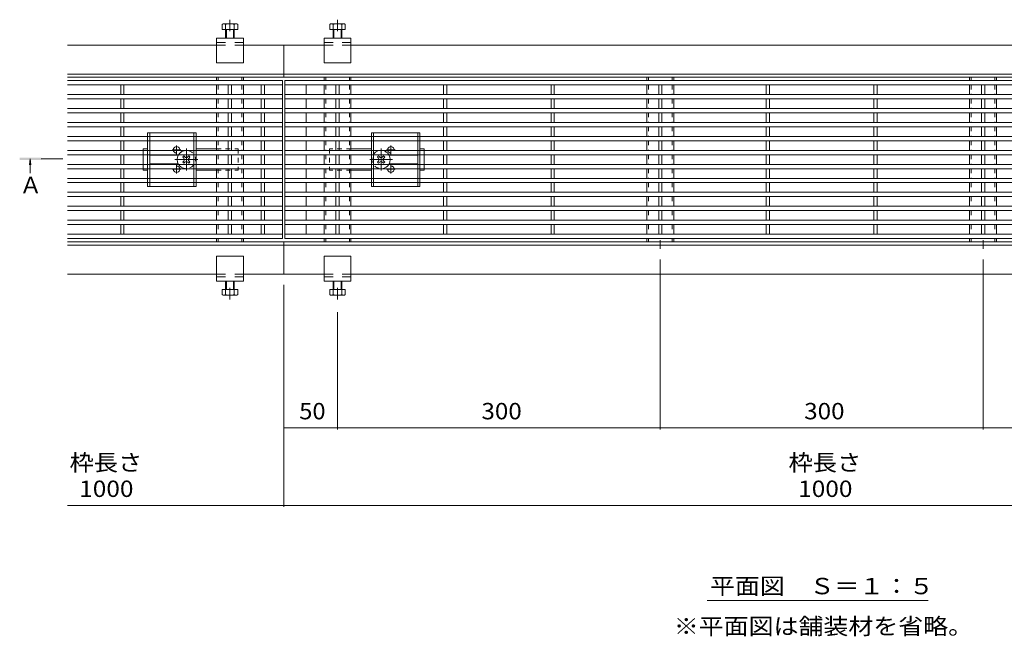
# Model space of a CAD drawing. Units: millimetres. Extents: x -1705 to 1889, y -1375 to 1319.
# Drawn here: x -1693 to -778, y -101 to 473 of the extents above; entities that cross this region are included whole.
import ezdxf

# ---------------------------------------------------------------- set-up
doc = ezdxf.new("R2010")
doc.units = ezdxf.units.MM
doc.header["$LTSCALE"] = 5
for name, pattern in [('JWW_CENTER1', [6.773333, 4.233333, -0.846667, 0.846667, -0.846667]), ('JWW_CENTER2', [13.546667, 11.006667, -0.846667, 0.846667, -0.846667]), ('JWW_DASHED1', [1.693333, 0.846667, -0.846667]), ('JWW_DASHED2', [3.386667, 1.693333, -1.693333])]:
    doc.linetypes.add(name, pattern=pattern)
for name, color, linetype in [('0055_アルミ建具_', 7, 'Continuous'), ('0108_天井情報・', 7, 'Continuous'), ('A_避難通路', 7, 'Continuous'), ('OUTLINE-0', 7, 'Continuous')]:
    doc.layers.add(name, color=color, linetype=linetype)
doc.styles.add('ＭＳ ゴシック', font='txt', dxfattribs={"height": 1})

msp = doc.modelspace()

# ---------------------------------------------------------------- linework, layer by layer
at = {"layer": '0055_アルミ建具_', "color": 4, "linetype": 'Continuous', "lineweight": 5}
for q in [(-1683.81, 337.59), (-1683.07, 329.75), (-1682.34, 337.59)]:
    msp.add_line((-1683.07, 343.18), q, dxfattribs=at)
at = {"layer": '0055_アルミ建具_', "color": 4, "linetype": 'JWW_CENTER1', "lineweight": 5}
msp.add_line((-1652.61, 343.18), (-1672.84, 343.18), dxfattribs=at)
at = {"layer": '0055_アルミ建具_', "color": 7, "linetype": 'Continuous', "lineweight": 5}
msp.add_line((-1053.78, -67.73), (-848.41, -67.73), dxfattribs=at)
at = {"layer": '0055_アルミ建具_', "color": 4, "linetype": 'Continuous', "lineweight": 5}
msp.add_solid([(-1672.84, 344.18), (-1692.84, 344.18), (-1672.84, 342.18), (-1692.84, 342.18)], dxfattribs=at)
at = {"layer": '0108_天井情報・', "color": 7, "linetype": 'Continuous', "lineweight": 5}
for p, q in [((-1097.42, 91.58), (-1097.42, 249.43)), ((-797.42, 91.58), (-797.42, 249.43)), ((-1447.42, 19.36), (-1447.42, 226.07)), ((-1397.42, 91.58), (-1397.42, 200.46)), ((-1447.42, 93.08), (-1397.42, 93.08)), ((-1397.42, 93.08), (-1097.42, 93.08)), ((-1097.42, 93.08), (-797.42, 93.08)), ((-797.42, 93.08), (-497.42, 93.08)), ((-246.42, 20.86), (-1648.42, 20.86))]:
    msp.add_line(p, q, dxfattribs=at)
at = {"layer": '0108_天井情報・', "color": 7, "linetype": 'Continuous', "lineweight": 5, "const_width": 0.5}
for points in [[(-1447.17, 93.08, 0.414214), (-1447.42, 93.33, 0.414214), (-1447.67, 93.08, 0.414214), (-1447.42, 92.83, 0.414214)], [(-1397.17, 93.08, 0.414214), (-1397.42, 93.33, 0.414214), (-1397.67, 93.08, 0.414214), (-1397.42, 92.83, 0.414214)], [(-1097.17, 93.08, 0.414214), (-1097.42, 93.33, 0.414214), (-1097.67, 93.08, 0.414214), (-1097.42, 92.83, 0.414214)], [(-797.17, 93.08, 0.414214), (-797.42, 93.33, 0.414214), (-797.67, 93.08, 0.414214), (-797.42, 92.83, 0.414214)], [(-1447.17, 20.86, 0.414214), (-1447.42, 21.11, 0.414214), (-1447.67, 20.86, 0.414214), (-1447.42, 20.61, 0.414214)]]:
    msp.add_lwpolyline(points, format="xyb", close=True, dxfattribs=at)
at = {"layer": 'A_避難通路', "color": 3, "linetype": 'Continuous', "lineweight": 5}
for p, q in [((-1648.42, 416.07), (-1448.42, 416.07)), ((-1648.42, 412.07), (-1448.42, 412.07)), ((-1598.92, 412.07), (-1598.92, 403.07)), ((-1595.92, 412.07), (-1595.92, 403.07)), ((-1498.92, 412.07), (-1498.92, 403.07)), ((-1495.92, 412.07), (-1495.92, 403.07)), ((-1468.42, 412.07), (-1468.42, 403.07)), ((-1465.42, 412.07), (-1465.42, 403.07)), ((-1448.42, 416.07), (-1448.42, 269.07)), ((-448.42, 416.07), (-1446.42, 416.07)), ((-1446.42, 416.07), (-1446.42, 269.07)), ((-448.42, 412.07), (-1446.42, 412.07)), ((-1426.42, 412.07), (-1426.42, 403.07)), ((-1398.92, 412.07), (-1398.92, 403.07)), ((-1395.92, 412.07), (-1395.92, 403.07)), ((-1298.92, 412.07), (-1298.92, 403.07)), ((-1295.92, 412.07), (-1295.92, 403.07)), ((-1198.92, 412.07), (-1198.92, 403.07)), ((-1195.92, 412.07), (-1195.92, 403.07)), ((-1098.92, 412.07), (-1098.92, 403.07)), ((-1095.92, 412.07), (-1095.92, 403.07)), ((-998.92, 412.07), (-998.92, 403.07)), ((-995.92, 412.07), (-995.92, 403.07)), ((-898.92, 412.07), (-898.92, 403.07)), ((-895.92, 412.07), (-895.92, 403.07)), ((-798.92, 412.07), (-798.92, 403.07)), ((-795.92, 412.07), (-795.92, 403.07)), ((-1648.42, 403.07), (-1448.42, 403.07)), ((-448.42, 403.07), (-1446.42, 403.07)), ((-1648.42, 399.07), (-1448.42, 399.07)), ((-1598.92, 399.07), (-1598.92, 390.07)), ((-1595.92, 399.07), (-1595.92, 390.07)), ((-1498.92, 399.07), (-1498.92, 390.07)), ((-1495.92, 399.07), (-1495.92, 390.07)), ((-1468.42, 399.07), (-1468.42, 390.07)), ((-1465.42, 399.07), (-1465.42, 390.07)), ((-448.42, 399.07), (-1446.42, 399.07)), ((-1426.42, 399.07), (-1426.42, 390.07)), ((-1398.92, 399.07), (-1398.92, 390.07)), ((-1395.92, 399.07), (-1395.92, 390.07)), ((-1298.92, 399.07), (-1298.92, 390.07)), ((-1295.92, 399.07), (-1295.92, 390.07)), ((-1198.92, 399.07), (-1198.92, 390.07)), ((-1195.92, 399.07), (-1195.92, 390.07)), ((-1098.92, 399.07), (-1098.92, 390.07)), ((-1095.92, 399.07), (-1095.92, 390.07)), ((-998.92, 399.07), (-998.92, 390.07)), ((-995.92, 399.07), (-995.92, 390.07)), ((-898.92, 399.07), (-898.92, 390.07)), ((-895.92, 399.07), (-895.92, 390.07)), ((-798.92, 399.07), (-798.92, 390.07)), ((-795.92, 399.07), (-795.92, 390.07)), ((-1648.42, 390.07), (-1448.42, 390.07)), ((-1648.42, 386.07), (-1448.42, 386.07)), ((-1598.92, 386.07), (-1598.92, 377.07)), ((-1595.92, 386.07), (-1595.92, 377.07)), ((-1498.92, 386.07), (-1498.92, 377.07)), ((-1495.92, 386.07), (-1495.92, 377.07)), ((-1468.42, 386.07), (-1468.42, 377.07)), ((-1465.42, 386.07), (-1465.42, 377.07)), ((-448.42, 390.07), (-1446.42, 390.07)), ((-448.42, 386.07), (-1446.42, 386.07)), ((-1426.42, 386.07), (-1426.42, 377.07)), ((-1398.92, 386.07), (-1398.92, 377.07)), ((-1395.92, 386.07), (-1395.92, 377.07)), ((-1298.92, 386.07), (-1298.92, 377.07)), ((-1295.92, 386.07), (-1295.92, 377.07)), ((-1198.92, 386.07), (-1198.92, 377.07)), ((-1195.92, 386.07), (-1195.92, 377.07)), ((-1098.92, 386.07), (-1098.92, 377.07)), ((-1095.92, 386.07), (-1095.92, 377.07)), ((-998.92, 386.07), (-998.92, 377.07)), ((-995.92, 386.07), (-995.92, 377.07)), ((-898.92, 386.07), (-898.92, 377.07)), ((-895.92, 386.07), (-895.92, 377.07)), ((-798.92, 386.07), (-798.92, 377.07)), ((-795.92, 386.07), (-795.92, 377.07)), ((-1648.42, 377.07), (-1448.42, 377.07)), ((-1446.42, 377.07), (-448.42, 377.07)), ((-1648.42, 373.07), (-1448.42, 373.07)), ((-1598.92, 373.07), (-1598.92, 364.07)), ((-1595.92, 373.07), (-1595.92, 364.07)), ((-1498.92, 373.07), (-1498.92, 364.07)), ((-1495.92, 373.07), (-1495.92, 364.07)), ((-1468.42, 373.07), (-1468.42, 364.07)), ((-1465.42, 373.07), (-1465.42, 364.07)), ((-1446.42, 373.07), (-448.42, 373.07)), ((-1426.42, 373.07), (-1426.42, 364.07)), ((-1398.92, 373.07), (-1398.92, 364.07)), ((-1395.92, 373.07), (-1395.92, 364.07)), ((-1298.92, 373.07), (-1298.92, 364.07)), ((-1295.92, 373.07), (-1295.92, 364.07)), ((-1198.92, 373.07), (-1198.92, 364.07)), ((-1195.92, 373.07), (-1195.92, 364.07)), ((-1098.92, 373.07), (-1098.92, 364.07)), ((-1095.92, 373.07), (-1095.92, 364.07)), ((-998.92, 373.07), (-998.92, 364.07)), ((-995.92, 373.07), (-995.92, 364.07)), ((-898.92, 373.07), (-898.92, 364.07)), ((-895.92, 373.07), (-895.92, 364.07)), ((-798.92, 373.07), (-798.92, 364.07)), ((-795.92, 373.07), (-795.92, 364.07)), ((-1648.42, 364.07), (-1448.42, 364.07)), ((-1648.42, 360.07), (-1448.42, 360.07)), ((-1598.92, 360.07), (-1598.92, 351.07)), ((-1595.92, 360.07), (-1595.92, 351.07)), ((-1498.92, 360.07), (-1498.92, 351.07)), ((-1495.92, 360.07), (-1495.92, 351.07)), ((-1468.42, 360.07), (-1468.42, 351.07)), ((-1465.42, 360.07), (-1465.42, 351.07)), ((-1446.42, 364.07), (-448.42, 364.07)), ((-1446.42, 360.07), (-448.42, 360.07)), ((-1426.42, 360.07), (-1426.42, 351.07)), ((-1398.92, 360.07), (-1398.92, 351.07)), ((-1395.92, 360.07), (-1395.92, 351.07)), ((-1298.92, 360.07), (-1298.92, 351.07)), ((-1295.92, 360.07), (-1295.92, 351.07)), ((-1198.92, 360.07), (-1198.92, 351.07)), ((-1195.92, 360.07), (-1195.92, 351.07)), ((-1098.92, 360.07), (-1098.92, 351.07)), ((-1095.92, 360.07), (-1095.92, 351.07)), ((-998.92, 360.07), (-998.92, 351.07)), ((-995.92, 360.07), (-995.92, 351.07)), ((-898.92, 360.07), (-898.92, 351.07)), ((-895.92, 360.07), (-895.92, 351.07)), ((-798.92, 360.07), (-798.92, 351.07)), ((-795.92, 360.07), (-795.92, 351.07)), ((-1648.42, 351.07), (-1448.42, 351.07)), ((-1446.42, 351.07), (-448.42, 351.07)), ((-1648.42, 347.07), (-1448.42, 347.07)), ((-1598.92, 347.07), (-1598.92, 338.07)), ((-1595.92, 347.07), (-1595.92, 338.07)), ((-1498.92, 347.07), (-1498.92, 338.07)), ((-1495.92, 347.07), (-1495.92, 338.07)), ((-1468.42, 347.07), (-1468.42, 338.07)), ((-1465.42, 347.07), (-1465.42, 338.07)), ((-1446.42, 347.07), (-448.42, 347.07)), ((-1426.42, 347.07), (-1426.42, 338.07)), ((-1398.92, 347.07), (-1398.92, 338.07)), ((-1395.92, 347.07), (-1395.92, 338.07)), ((-1298.92, 347.07), (-1298.92, 338.07)), ((-1295.92, 347.07), (-1295.92, 338.07)), ((-1198.92, 347.07), (-1198.92, 338.07)), ((-1195.92, 347.07), (-1195.92, 338.07)), ((-1098.92, 347.07), (-1098.92, 338.07)), ((-1095.92, 347.07), (-1095.92, 338.07)), ((-998.92, 347.07), (-998.92, 338.07)), ((-995.92, 347.07), (-995.92, 338.07)), ((-898.92, 347.07), (-898.92, 338.07)), ((-895.92, 347.07), (-895.92, 338.07)), ((-798.92, 347.07), (-798.92, 338.07)), ((-795.92, 347.07), (-795.92, 338.07)), ((-1648.42, 338.07), (-1448.42, 338.07)), ((-1648.42, 334.07), (-1448.42, 334.07)), ((-1598.92, 334.07), (-1598.92, 325.07)), ((-1595.92, 334.07), (-1595.92, 325.07)), ((-1498.92, 334.07), (-1498.92, 325.07)), ((-1495.92, 334.07), (-1495.92, 325.07)), ((-1468.42, 334.07), (-1468.42, 325.07)), ((-1465.42, 334.07), (-1465.42, 325.07)), ((-1446.42, 338.07), (-448.42, 338.07)), ((-1446.42, 334.07), (-448.42, 334.07)), ((-1426.42, 334.07), (-1426.42, 325.07)), ((-1398.92, 334.07), (-1398.92, 325.07)), ((-1395.92, 334.07), (-1395.92, 325.07)), ((-1298.92, 334.07), (-1298.92, 325.07)), ((-1295.92, 334.07), (-1295.92, 325.07)), ((-1198.92, 334.07), (-1198.92, 325.07)), ((-1195.92, 334.07), (-1195.92, 325.07)), ((-1098.92, 334.07), (-1098.92, 325.07)), ((-1095.92, 334.07), (-1095.92, 325.07)), ((-998.92, 334.07), (-998.92, 325.07)), ((-995.92, 334.07), (-995.92, 325.07)), ((-898.92, 334.07), (-898.92, 325.07)), ((-895.92, 334.07), (-895.92, 325.07)), ((-798.92, 334.07), (-798.92, 325.07)), ((-795.92, 334.07), (-795.92, 325.07)), ((-1648.42, 325.07), (-1448.42, 325.07)), ((-1648.42, 321.07), (-1448.42, 321.07)), ((-1598.92, 321.07), (-1598.92, 312.07)), ((-1595.92, 321.07), (-1595.92, 312.07)), ((-1498.92, 321.07), (-1498.92, 312.07)), ((-1495.92, 321.07), (-1495.92, 312.07)), ((-1468.42, 321.07), (-1468.42, 312.07)), ((-1465.42, 321.07), (-1465.42, 312.07)), ((-1446.42, 325.07), (-448.42, 325.07)), ((-1446.42, 321.07), (-448.42, 321.07)), ((-1426.42, 321.07), (-1426.42, 312.07)), ((-1398.92, 321.07), (-1398.92, 312.07)), ((-1395.92, 321.07), (-1395.92, 312.07)), ((-1298.92, 321.07), (-1298.92, 312.07)), ((-1295.92, 321.07), (-1295.92, 312.07)), ((-1198.92, 321.07), (-1198.92, 312.07)), ((-1195.92, 321.07), (-1195.92, 312.07)), ((-1098.92, 321.07), (-1098.92, 312.07)), ((-1095.92, 321.07), (-1095.92, 312.07)), ((-998.92, 321.07), (-998.92, 312.07)), ((-995.92, 321.07), (-995.92, 312.07)), ((-898.92, 321.07), (-898.92, 312.07)), ((-895.92, 321.07), (-895.92, 312.07)), ((-798.92, 321.07), (-798.92, 312.07)), ((-795.92, 321.07), (-795.92, 312.07)), ((-1648.42, 312.07), (-1448.42, 312.07)), ((-1446.42, 312.07), (-448.42, 312.07)), ((-1648.42, 308.07), (-1448.42, 308.07)), ((-1598.92, 308.07), (-1598.92, 299.07)), ((-1595.92, 308.07), (-1595.92, 299.07)), ((-1498.92, 308.07), (-1498.92, 299.07)), ((-1495.92, 308.07), (-1495.92, 299.07)), ((-1468.42, 308.07), (-1468.42, 299.07)), ((-1465.42, 308.07), (-1465.42, 299.07)), ((-1446.42, 308.07), (-448.42, 308.07)), ((-1426.42, 308.07), (-1426.42, 299.07)), ((-1398.92, 308.07), (-1398.92, 299.07)), ((-1395.92, 308.07), (-1395.92, 299.07)), ((-1298.92, 308.07), (-1298.92, 299.07)), ((-1295.92, 308.07), (-1295.92, 299.07)), ((-1198.92, 308.07), (-1198.92, 299.07)), ((-1195.92, 308.07), (-1195.92, 299.07)), ((-1098.92, 308.07), (-1098.92, 299.07)), ((-1095.92, 308.07), (-1095.92, 299.07)), ((-998.92, 308.07), (-998.92, 299.07)), ((-995.92, 308.07), (-995.92, 299.07)), ((-898.92, 308.07), (-898.92, 299.07)), ((-895.92, 308.07), (-895.92, 299.07)), ((-798.92, 308.07), (-798.92, 299.07)), ((-795.92, 308.07), (-795.92, 299.07)), ((-1448.42, 299.07), (-1648.42, 299.07)), ((-1448.42, 295.07), (-1648.42, 295.07)), ((-1598.92, 295.07), (-1598.92, 286.07)), ((-1595.92, 295.07), (-1595.92, 286.07)), ((-1498.92, 295.07), (-1498.92, 286.07)), ((-1495.92, 295.07), (-1495.92, 286.07)), ((-1468.42, 295.07), (-1468.42, 286.07)), ((-1465.42, 295.07), (-1465.42, 286.07)), ((-1446.42, 299.07), (-448.42, 299.07)), ((-1446.42, 295.07), (-448.42, 295.07)), ((-1446.42, 295.07), (-448.42, 295.07)), ((-1426.42, 295.07), (-1426.42, 286.07)), ((-1398.92, 295.07), (-1398.92, 286.07)), ((-1395.92, 295.07), (-1395.92, 286.07)), ((-1298.92, 295.07), (-1298.92, 286.07)), ((-1295.92, 295.07), (-1295.92, 286.07)), ((-1198.92, 295.07), (-1198.92, 286.07)), ((-1195.92, 295.07), (-1195.92, 286.07)), ((-1098.92, 295.07), (-1098.92, 286.07)), ((-1095.92, 295.07), (-1095.92, 286.07)), ((-998.92, 295.07), (-998.92, 286.07)), ((-995.92, 295.07), (-995.92, 286.07)), ((-898.92, 295.07), (-898.92, 286.07)), ((-895.92, 295.07), (-895.92, 286.07)), ((-798.92, 295.07), (-798.92, 286.07)), ((-795.92, 295.07), (-795.92, 286.07)), ((-1448.42, 286.07), (-1648.42, 286.07)), ((-1446.42, 286.07), (-448.42, 286.07)), ((-1446.42, 286.07), (-448.42, 286.07)), ((-1448.42, 282.07), (-1648.42, 282.07)), ((-1598.92, 282.07), (-1598.92, 273.07)), ((-1595.92, 282.07), (-1595.92, 273.07)), ((-1498.92, 282.07), (-1498.92, 273.07)), ((-1495.92, 282.07), (-1495.92, 273.07)), ((-1468.42, 282.07), (-1468.42, 273.07)), ((-1465.42, 282.07), (-1465.42, 273.07)), ((-1446.42, 282.07), (-448.42, 282.07)), ((-1446.42, 282.07), (-448.42, 282.07)), ((-1426.42, 282.07), (-1426.42, 273.07)), ((-1398.92, 282.07), (-1398.92, 273.07)), ((-1395.92, 282.07), (-1395.92, 273.07)), ((-1298.92, 282.07), (-1298.92, 273.07)), ((-1295.92, 282.07), (-1295.92, 273.07)), ((-1198.92, 282.07), (-1198.92, 273.07)), ((-1195.92, 282.07), (-1195.92, 273.07)), ((-1098.92, 282.07), (-1098.92, 273.07)), ((-1095.92, 282.07), (-1095.92, 273.07)), ((-998.92, 282.07), (-998.92, 273.07)), ((-995.92, 282.07), (-995.92, 273.07)), ((-898.92, 282.07), (-898.92, 273.07)), ((-895.92, 282.07), (-895.92, 273.07)), ((-798.92, 282.07), (-798.92, 273.07)), ((-795.92, 282.07), (-795.92, 273.07)), ((-1448.42, 273.07), (-1648.42, 273.07)), ((-1448.42, 269.07), (-1648.42, 269.07)), ((-1446.42, 273.07), (-448.42, 273.07)), ((-1446.42, 273.07), (-448.42, 273.07)), ((-1446.42, 269.07), (-448.42, 269.07))]:
    msp.add_line(p, q, dxfattribs=at)
at = {"layer": 'OUTLINE-0', "color": 2, "linetype": 'Continuous', "lineweight": 5}
for p, q in [((-1504.62, 463.57), (-1504.62, 468.27)), ((-1503.02, 468.87), (-1491.82, 468.87)), ((-1501.42, 463.57), (-1501.42, 468.27)), ((-1493.42, 463.57), (-1493.42, 468.27)), ((-1490.22, 463.57), (-1490.22, 468.27)), ((-1404.62, 463.57), (-1404.62, 468.27)), ((-1403.02, 468.87), (-1391.82, 468.87)), ((-1401.42, 463.57), (-1401.42, 468.27)), ((-1393.42, 463.57), (-1393.42, 468.27)), ((-1390.22, 463.57), (-1390.22, 468.27)), ((-1504.62, 463.57), (-1490.22, 463.57)), ((-1501.42, 455.57), (-1501.42, 463.57)), ((-1500.72, 455.57), (-1500.72, 463.57)), ((-1494.12, 455.57), (-1494.12, 463.57)), ((-1493.42, 455.57), (-1493.42, 463.57)), ((-1404.62, 463.57), (-1390.22, 463.57)), ((-1401.42, 455.57), (-1401.42, 463.57)), ((-1400.72, 455.57), (-1400.72, 463.57)), ((-1394.12, 455.57), (-1394.12, 463.57)), ((-1393.42, 455.57), (-1393.42, 463.57)), ((-1573.92, 367.57), (-1528.92, 367.57)), ((-1573.92, 364.07), (-1573.92, 367.57)), ((-1571.92, 364.07), (-1571.92, 367.57)), ((-1530.92, 364.07), (-1530.92, 367.57)), ((-1528.92, 364.07), (-1528.92, 367.57)), ((-1320.92, 367.57), (-1365.92, 367.57)), ((-1365.92, 364.07), (-1365.92, 367.57)), ((-1363.92, 364.07), (-1363.92, 367.57)), ((-1322.92, 364.07), (-1322.92, 367.57)), ((-1320.92, 364.07), (-1320.92, 367.57)), ((-1573.92, 351.07), (-1573.92, 360.07)), ((-1571.92, 351.07), (-1571.92, 360.07)), ((-1530.92, 351.07), (-1530.92, 360.07)), ((-1528.92, 351.07), (-1528.92, 360.07)), ((-1365.92, 351.07), (-1365.92, 360.07)), ((-1363.92, 351.07), (-1363.92, 360.07)), ((-1322.92, 351.07), (-1322.92, 360.07)), ((-1320.92, 351.07), (-1320.92, 360.07)), ((-1573.92, 338.07), (-1573.92, 347.07)), ((-1571.92, 338.07), (-1571.92, 347.07)), ((-1530.92, 338.07), (-1530.92, 347.07)), ((-1528.92, 338.07), (-1528.92, 347.07)), ((-1365.92, 338.07), (-1365.92, 347.07)), ((-1363.92, 338.07), (-1363.92, 347.07)), ((-1322.92, 338.07), (-1322.92, 347.07)), ((-1320.92, 338.07), (-1320.92, 347.07)), ((-1573.92, 325.07), (-1573.92, 334.07)), ((-1571.92, 325.07), (-1571.92, 334.07)), ((-1530.92, 325.07), (-1530.92, 334.07)), ((-1528.92, 325.07), (-1528.92, 334.07)), ((-1365.92, 325.07), (-1365.92, 334.07)), ((-1363.92, 325.07), (-1363.92, 334.07)), ((-1322.92, 325.07), (-1322.92, 334.07)), ((-1320.92, 325.07), (-1320.92, 334.07)), ((-1573.92, 317.57), (-1573.92, 321.07)), ((-1571.92, 317.57), (-1571.92, 321.07)), ((-1530.92, 321.07), (-1530.92, 317.57)), ((-1528.92, 321.07), (-1528.92, 317.57)), ((-1365.92, 321.07), (-1365.92, 317.57)), ((-1363.92, 321.07), (-1363.92, 317.57)), ((-1322.92, 317.57), (-1322.92, 321.07)), ((-1320.92, 317.57), (-1320.92, 321.07)), ((-1573.92, 317.57), (-1528.92, 317.57)), ((-1320.92, 317.57), (-1365.92, 317.57)), ((-1501.42, 229.57), (-1501.42, 221.57)), ((-1500.72, 229.57), (-1500.72, 221.57)), ((-1494.12, 229.57), (-1494.12, 221.57)), ((-1493.42, 229.57), (-1493.42, 221.57)), ((-1401.42, 229.57), (-1401.42, 221.57)), ((-1400.72, 229.57), (-1400.72, 221.57)), ((-1394.12, 229.57), (-1394.12, 221.57)), ((-1393.42, 229.57), (-1393.42, 221.57)), ((-1504.62, 221.57), (-1490.22, 221.57)), ((-1504.62, 221.57), (-1504.62, 216.87)), ((-1501.42, 221.57), (-1501.42, 216.87)), ((-1493.42, 221.57), (-1493.42, 216.87)), ((-1490.22, 221.57), (-1490.22, 216.87)), ((-1404.62, 221.57), (-1390.22, 221.57)), ((-1404.62, 221.57), (-1404.62, 216.87)), ((-1401.42, 221.57), (-1401.42, 216.87)), ((-1393.42, 221.57), (-1393.42, 216.87)), ((-1390.22, 221.57), (-1390.22, 216.87)), ((-1503.02, 216.27), (-1491.82, 216.27)), ((-1403.02, 216.27), (-1391.82, 216.27))]:
    msp.add_line(p, q, dxfattribs=at)
at = {"layer": 'OUTLINE-0', "color": 4, "linetype": 'JWW_CENTER2', "lineweight": 5}
for p, q in [((-1497.42, 461.98), (-1497.42, 472.68)), ((-1397.42, 461.98), (-1397.42, 472.68)), ((-1097.42, 267.43), (-1097.42, 259.43)), ((-797.42, 267.43), (-797.42, 259.43)), ((-1497.42, 223.16), (-1497.42, 212.46)), ((-1397.42, 223.16), (-1397.42, 212.46))]:
    msp.add_line(p, q, dxfattribs=at)
at = {"layer": 'OUTLINE-0', "color": 7, "linetype": 'Continuous', "lineweight": 5}
for p, q in [((-1509.92, 449.07), (-1648.42, 449.07)), ((-1509.92, 455.57), (-1484.92, 455.57)), ((-1509.92, 432.57), (-1509.92, 455.57)), ((-1484.92, 432.57), (-1484.92, 455.57)), ((-1447.42, 449.07), (-1484.92, 449.07)), ((-1447.42, 449.07), (-1409.92, 449.07)), ((-1447.42, 449.07), (-1447.42, 419.07)), ((-1409.92, 455.57), (-1384.92, 455.57)), ((-1409.92, 432.57), (-1409.92, 455.57)), ((-1384.92, 432.57), (-1384.92, 455.57)), ((-1384.92, 449.07), (-509.92, 449.07)), ((-1509.92, 432.57), (-1484.92, 432.57)), ((-1409.92, 432.57), (-1384.92, 432.57)), ((-1447.42, 422.07), (-1648.42, 422.07)), ((-1447.42, 422.07), (-447.42, 422.07)), ((-1447.42, 419.07), (-1648.42, 419.07)), ((-1509.92, 419.07), (-1509.92, 416.07)), ((-1509.92, 412.07), (-1509.92, 403.07)), ((-1484.92, 419.07), (-1484.92, 416.07)), ((-1484.92, 412.07), (-1484.92, 403.07)), ((-1447.42, 419.07), (-447.42, 419.07)), ((-1409.92, 419.07), (-1409.92, 416.07)), ((-1409.92, 412.07), (-1409.92, 403.07)), ((-1384.92, 419.07), (-1384.92, 416.07)), ((-1384.92, 412.07), (-1384.92, 403.07)), ((-1109.92, 419.07), (-1109.92, 416.07)), ((-1109.92, 412.07), (-1109.92, 403.07)), ((-1084.92, 419.07), (-1084.92, 416.07)), ((-1084.92, 412.07), (-1084.92, 403.07)), ((-809.92, 419.07), (-809.92, 416.07)), ((-809.92, 412.07), (-809.92, 403.07)), ((-784.92, 419.07), (-784.92, 416.07)), ((-784.92, 412.07), (-784.92, 403.07)), ((-1509.92, 399.07), (-1509.92, 390.07)), ((-1484.92, 399.07), (-1484.92, 390.07)), ((-1409.92, 399.07), (-1409.92, 390.07)), ((-1384.92, 399.07), (-1384.92, 390.07)), ((-1109.92, 399.07), (-1109.92, 390.07)), ((-1084.92, 399.07), (-1084.92, 390.07)), ((-809.92, 399.07), (-809.92, 390.07)), ((-784.92, 399.07), (-784.92, 390.07)), ((-1509.92, 386.07), (-1509.92, 377.07)), ((-1484.92, 386.07), (-1484.92, 377.07)), ((-1409.92, 386.07), (-1409.92, 377.07)), ((-1384.92, 386.07), (-1384.92, 377.07)), ((-1109.92, 386.07), (-1109.92, 377.07)), ((-1084.92, 386.07), (-1084.92, 377.07)), ((-809.92, 386.07), (-809.92, 377.07)), ((-784.92, 386.07), (-784.92, 377.07)), ((-1509.92, 373.07), (-1509.92, 364.07)), ((-1484.92, 373.07), (-1484.92, 364.07)), ((-1409.92, 373.07), (-1409.92, 364.07)), ((-1384.92, 373.07), (-1384.92, 364.07)), ((-1109.92, 373.07), (-1109.92, 364.07)), ((-1084.92, 373.07), (-1084.92, 364.07)), ((-809.92, 373.07), (-809.92, 364.07)), ((-784.92, 373.07), (-784.92, 364.07)), ((-1509.92, 360.07), (-1509.92, 351.07)), ((-1484.92, 360.07), (-1484.92, 351.07)), ((-1409.92, 360.07), (-1409.92, 351.07)), ((-1384.92, 360.07), (-1384.92, 351.07)), ((-1109.92, 360.07), (-1109.92, 351.07)), ((-1084.92, 360.07), (-1084.92, 351.07)), ((-809.92, 360.07), (-809.92, 351.07)), ((-784.92, 360.07), (-784.92, 351.07)), ((-1577.92, 352.57), (-1573.92, 352.57)), ((-1577.92, 351.07), (-1577.92, 352.57)), ((-1528.92, 352.57), (-1509.92, 352.57)), ((-1365.92, 352.57), (-1384.92, 352.57)), ((-1316.92, 352.57), (-1320.92, 352.57)), ((-1316.92, 351.07), (-1316.92, 352.57)), ((-1577.92, 338.07), (-1577.92, 347.07)), ((-1571.92, 346.57), (-1545.42, 346.57)), ((-1540.57, 345.57), (-1541.28, 344.87)), ((-1540.39, 343.99), (-1541.28, 344.87)), ((-1540.39, 341.16), (-1541.28, 340.28)), ((-1541.28, 340.28), (-1540.57, 339.57)), ((-1539.33, 345.05), (-1539.86, 345.57)), ((-1539.33, 340.1), (-1539.86, 339.57)), ((-1536.5, 345.05), (-1535.98, 345.57)), ((-1536.5, 340.1), (-1535.98, 339.57)), ((-1535.44, 343.99), (-1534.56, 344.87)), ((-1535.44, 341.16), (-1534.56, 340.28)), ((-1534.56, 344.87), (-1535.26, 345.57)), ((-1535.26, 339.57), (-1534.56, 340.28)), ((-1509.92, 347.07), (-1509.92, 338.07)), ((-1484.92, 347.07), (-1484.92, 338.07)), ((-1409.92, 347.07), (-1409.92, 338.07)), ((-1384.92, 347.07), (-1384.92, 338.07)), ((-1360.28, 344.87), (-1359.57, 345.57)), ((-1359.39, 343.99), (-1360.28, 344.87)), ((-1359.39, 341.16), (-1360.28, 340.28)), ((-1359.57, 339.57), (-1360.28, 340.28)), ((-1358.33, 345.05), (-1358.86, 345.57)), ((-1358.33, 340.1), (-1358.86, 339.57)), ((-1355.5, 345.05), (-1354.98, 345.57)), ((-1355.5, 340.1), (-1354.98, 339.57)), ((-1354.44, 343.99), (-1353.56, 344.87)), ((-1354.44, 341.16), (-1353.56, 340.28)), ((-1354.26, 345.57), (-1353.56, 344.87)), ((-1353.56, 340.28), (-1354.26, 339.57)), ((-1322.92, 346.57), (-1349.42, 346.57)), ((-1316.92, 338.07), (-1316.92, 347.07)), ((-1109.92, 347.07), (-1109.92, 338.07)), ((-1084.92, 347.07), (-1084.92, 338.07)), ((-809.92, 347.07), (-809.92, 338.07)), ((-784.92, 347.07), (-784.92, 338.07)), ((-1577.92, 332.57), (-1577.92, 334.07)), ((-1577.92, 332.57), (-1573.92, 332.57)), ((-1571.92, 338.57), (-1545.42, 338.57)), ((-1528.92, 332.57), (-1509.92, 332.57)), ((-1509.92, 334.07), (-1509.92, 325.07)), ((-1484.92, 334.07), (-1484.92, 325.07)), ((-1409.92, 334.07), (-1409.92, 325.07)), ((-1384.92, 334.07), (-1384.92, 325.07)), ((-1365.92, 332.57), (-1384.92, 332.57)), ((-1322.92, 338.57), (-1349.42, 338.57)), ((-1316.92, 332.57), (-1320.92, 332.57)), ((-1316.92, 332.57), (-1316.92, 334.07)), ((-1109.92, 334.07), (-1109.92, 325.07)), ((-1084.92, 334.07), (-1084.92, 325.07)), ((-809.92, 334.07), (-809.92, 325.07)), ((-784.92, 334.07), (-784.92, 325.07)), ((-1509.92, 321.07), (-1509.92, 312.07)), ((-1484.92, 321.07), (-1484.92, 312.07)), ((-1409.92, 321.07), (-1409.92, 312.07)), ((-1384.92, 321.07), (-1384.92, 312.07)), ((-1109.92, 321.07), (-1109.92, 312.07)), ((-1084.92, 321.07), (-1084.92, 312.07)), ((-809.92, 321.07), (-809.92, 312.07)), ((-784.92, 321.07), (-784.92, 312.07)), ((-1509.92, 308.07), (-1509.92, 299.07)), ((-1484.92, 308.07), (-1484.92, 299.07)), ((-1409.92, 308.07), (-1409.92, 299.07)), ((-1384.92, 308.07), (-1384.92, 299.07)), ((-1109.92, 308.07), (-1109.92, 299.07)), ((-1084.92, 308.07), (-1084.92, 299.07)), ((-809.92, 308.07), (-809.92, 299.07)), ((-784.92, 308.07), (-784.92, 299.07)), ((-1509.92, 295.07), (-1509.92, 286.07)), ((-1484.92, 295.07), (-1484.92, 286.07)), ((-1409.92, 295.07), (-1409.92, 286.07)), ((-1384.92, 295.07), (-1384.92, 286.07)), ((-1109.92, 295.07), (-1109.92, 286.07)), ((-1084.92, 295.07), (-1084.92, 286.07)), ((-809.92, 295.07), (-809.92, 286.07)), ((-784.92, 295.07), (-784.92, 286.07)), ((-1509.92, 282.07), (-1509.92, 273.07)), ((-1484.92, 282.07), (-1484.92, 273.07)), ((-1409.92, 282.07), (-1409.92, 273.07)), ((-1384.92, 282.07), (-1384.92, 273.07)), ((-1109.92, 282.07), (-1109.92, 273.07)), ((-1084.92, 282.07), (-1084.92, 273.07)), ((-809.92, 282.07), (-809.92, 273.07)), ((-784.92, 282.07), (-784.92, 273.07)), ((-1447.42, 266.07), (-1648.42, 266.07)), ((-1509.92, 269.07), (-1509.92, 266.07)), ((-1484.92, 269.07), (-1484.92, 266.07)), ((-1447.42, 266.07), (-1447.42, 236.07)), ((-1447.42, 266.07), (-447.42, 266.07)), ((-1409.92, 269.07), (-1409.92, 266.07)), ((-1384.92, 269.07), (-1384.92, 266.07)), ((-1109.92, 269.07), (-1109.92, 266.07)), ((-1084.92, 269.07), (-1084.92, 266.07)), ((-809.92, 269.07), (-809.92, 266.07)), ((-784.92, 269.07), (-784.92, 266.07)), ((-1447.42, 263.07), (-1648.42, 263.07)), ((-1447.42, 263.07), (-447.42, 263.07)), ((-1509.92, 252.57), (-1484.92, 252.57)), ((-1509.92, 252.57), (-1509.92, 229.57)), ((-1484.92, 252.57), (-1484.92, 229.57)), ((-1409.92, 252.57), (-1384.92, 252.57)), ((-1409.92, 252.57), (-1409.92, 229.57)), ((-1384.92, 252.57), (-1384.92, 229.57)), ((-1509.92, 236.07), (-1648.42, 236.07)), ((-1509.92, 229.57), (-1484.92, 229.57)), ((-1447.42, 236.07), (-1484.92, 236.07)), ((-1447.42, 236.07), (-1409.92, 236.07)), ((-1409.92, 229.57), (-1384.92, 229.57)), ((-1384.92, 236.07), (-509.92, 236.07))]:
    msp.add_line(p, q, dxfattribs=at)
at = {"layer": 'OUTLINE-0', "color": 7, "linetype": 'JWW_DASHED2', "lineweight": 5}
for p, q in [((-1509.92, 451.57), (-1484.92, 451.57)), ((-1509.92, 449.07), (-1484.92, 449.07)), ((-1409.92, 451.57), (-1384.92, 451.57)), ((-1409.92, 449.07), (-1384.92, 449.07)), ((-1509.92, 236.07), (-1484.92, 236.07)), ((-1509.92, 233.57), (-1484.92, 233.57)), ((-1409.92, 236.07), (-1384.92, 236.07)), ((-1409.92, 233.57), (-1384.92, 233.57))]:
    msp.add_line(p, q, dxfattribs=at)
at = {"layer": 'OUTLINE-0', "color": 7, "linetype": 'JWW_DASHED1', "lineweight": 5}
for p, q in [((-1508.42, 419.07), (-1508.42, 416.07)), ((-1508.42, 412.07), (-1508.42, 403.07)), ((-1486.42, 419.07), (-1486.42, 416.07)), ((-1486.42, 412.07), (-1486.42, 403.07)), ((-1408.42, 419.07), (-1408.42, 416.07)), ((-1408.42, 412.07), (-1408.42, 403.07)), ((-1386.42, 419.07), (-1386.42, 416.07)), ((-1386.42, 412.07), (-1386.42, 403.07)), ((-1108.42, 419.07), (-1108.42, 416.07)), ((-1108.42, 412.07), (-1108.42, 403.07)), ((-1086.42, 419.07), (-1086.42, 416.07)), ((-1086.42, 412.07), (-1086.42, 403.07)), ((-808.42, 419.07), (-808.42, 416.07)), ((-808.42, 412.07), (-808.42, 403.07)), ((-786.42, 419.07), (-786.42, 416.07)), ((-786.42, 412.07), (-786.42, 403.07)), ((-1508.42, 399.07), (-1508.42, 390.07)), ((-1486.42, 399.07), (-1486.42, 390.07)), ((-1408.42, 399.07), (-1408.42, 390.07)), ((-1386.42, 399.07), (-1386.42, 390.07)), ((-1108.42, 399.07), (-1108.42, 390.07)), ((-1086.42, 399.07), (-1086.42, 390.07)), ((-808.42, 399.07), (-808.42, 390.07)), ((-786.42, 399.07), (-786.42, 390.07)), ((-1508.42, 386.07), (-1508.42, 377.07)), ((-1486.42, 386.07), (-1486.42, 377.07)), ((-1408.42, 386.07), (-1408.42, 377.07)), ((-1386.42, 386.07), (-1386.42, 377.07)), ((-1108.42, 386.07), (-1108.42, 377.07)), ((-1086.42, 386.07), (-1086.42, 377.07)), ((-808.42, 386.07), (-808.42, 377.07)), ((-786.42, 386.07), (-786.42, 377.07)), ((-1508.42, 373.07), (-1508.42, 364.07)), ((-1486.42, 373.07), (-1486.42, 364.07)), ((-1408.42, 373.07), (-1408.42, 364.07)), ((-1386.42, 373.07), (-1386.42, 364.07)), ((-1108.42, 373.07), (-1108.42, 364.07)), ((-1086.42, 373.07), (-1086.42, 364.07)), ((-808.42, 373.07), (-808.42, 364.07)), ((-786.42, 373.07), (-786.42, 364.07)), ((-1508.42, 360.07), (-1508.42, 351.07)), ((-1486.42, 360.07), (-1486.42, 351.07)), ((-1408.42, 360.07), (-1408.42, 351.07)), ((-1386.42, 360.07), (-1386.42, 351.07)), ((-1108.42, 360.07), (-1108.42, 351.07)), ((-1086.42, 360.07), (-1086.42, 351.07)), ((-808.42, 360.07), (-808.42, 351.07)), ((-786.42, 360.07), (-786.42, 351.07)), ((-1577.92, 351.07), (-1577.92, 347.07)), ((-1509.92, 352.57), (-1489.92, 352.57)), ((-1489.92, 352.57), (-1489.92, 332.57)), ((-1404.92, 352.57), (-1404.92, 332.57)), ((-1384.92, 352.57), (-1404.92, 352.57)), ((-1316.92, 351.07), (-1316.92, 347.07)), ((-1540.57, 345.57), (-1540.22, 345.93)), ((-1540.22, 339.22), (-1540.57, 339.57)), ((-1539.86, 345.57), (-1540.22, 345.93)), ((-1539.86, 339.57), (-1540.22, 339.22)), ((-1535.98, 345.57), (-1535.62, 345.93)), ((-1535.98, 339.57), (-1535.62, 339.22)), ((-1535.26, 345.57), (-1535.62, 345.93)), ((-1535.26, 339.57), (-1535.62, 339.22)), ((-1508.42, 347.07), (-1508.42, 338.07)), ((-1486.42, 347.07), (-1486.42, 338.07)), ((-1408.42, 347.07), (-1408.42, 338.07)), ((-1386.42, 347.07), (-1386.42, 338.07)), ((-1359.57, 345.57), (-1359.22, 345.93)), ((-1359.57, 339.57), (-1359.22, 339.22)), ((-1358.86, 345.57), (-1359.22, 345.93)), ((-1358.86, 339.57), (-1359.22, 339.22)), ((-1354.98, 345.57), (-1354.62, 345.93)), ((-1354.98, 339.57), (-1354.62, 339.22)), ((-1354.26, 345.57), (-1354.62, 345.93)), ((-1354.62, 339.22), (-1354.26, 339.57)), ((-1108.42, 347.07), (-1108.42, 338.07)), ((-1086.42, 347.07), (-1086.42, 338.07)), ((-808.42, 347.07), (-808.42, 338.07)), ((-786.42, 347.07), (-786.42, 338.07)), ((-1577.92, 338.07), (-1577.92, 334.07)), ((-1509.92, 332.57), (-1489.92, 332.57)), ((-1508.42, 334.07), (-1508.42, 325.07)), ((-1486.42, 334.07), (-1486.42, 325.07)), ((-1408.42, 334.07), (-1408.42, 325.07)), ((-1384.92, 332.57), (-1404.92, 332.57)), ((-1386.42, 334.07), (-1386.42, 325.07)), ((-1316.92, 338.07), (-1316.92, 334.07)), ((-1108.42, 334.07), (-1108.42, 325.07)), ((-1086.42, 334.07), (-1086.42, 325.07)), ((-808.42, 334.07), (-808.42, 325.07)), ((-786.42, 334.07), (-786.42, 325.07)), ((-1508.42, 321.07), (-1508.42, 312.07)), ((-1486.42, 321.07), (-1486.42, 312.07)), ((-1408.42, 321.07), (-1408.42, 312.07)), ((-1386.42, 321.07), (-1386.42, 312.07)), ((-1108.42, 321.07), (-1108.42, 312.07)), ((-1086.42, 321.07), (-1086.42, 312.07)), ((-808.42, 321.07), (-808.42, 312.07)), ((-786.42, 321.07), (-786.42, 312.07)), ((-1508.42, 308.07), (-1508.42, 299.07)), ((-1486.42, 308.07), (-1486.42, 299.07)), ((-1408.42, 308.07), (-1408.42, 299.07)), ((-1386.42, 308.07), (-1386.42, 299.07)), ((-1108.42, 308.07), (-1108.42, 299.07)), ((-1086.42, 308.07), (-1086.42, 299.07)), ((-808.42, 308.07), (-808.42, 299.07)), ((-786.42, 308.07), (-786.42, 299.07)), ((-1508.42, 295.07), (-1508.42, 286.07)), ((-1486.42, 295.07), (-1486.42, 286.07)), ((-1408.42, 295.07), (-1408.42, 286.07)), ((-1386.42, 295.07), (-1386.42, 286.07)), ((-1108.42, 295.07), (-1108.42, 286.07)), ((-1086.42, 295.07), (-1086.42, 286.07)), ((-808.42, 295.07), (-808.42, 286.07)), ((-786.42, 295.07), (-786.42, 286.07)), ((-1508.42, 282.07), (-1508.42, 273.07)), ((-1486.42, 282.07), (-1486.42, 273.07)), ((-1408.42, 282.07), (-1408.42, 273.07)), ((-1386.42, 282.07), (-1386.42, 273.07)), ((-1108.42, 282.07), (-1108.42, 273.07)), ((-1086.42, 282.07), (-1086.42, 273.07)), ((-808.42, 282.07), (-808.42, 273.07)), ((-786.42, 282.07), (-786.42, 273.07)), ((-1508.42, 269.07), (-1508.42, 266.07)), ((-1486.42, 269.07), (-1486.42, 266.07)), ((-1408.42, 269.07), (-1408.42, 266.07)), ((-1386.42, 269.07), (-1386.42, 266.07)), ((-1108.42, 269.07), (-1108.42, 266.07)), ((-1086.42, 269.07), (-1086.42, 266.07)), ((-808.42, 269.07), (-808.42, 266.07)), ((-786.42, 269.07), (-786.42, 266.07))]:
    msp.add_line(p, q, dxfattribs=at)
at = {"layer": 'OUTLINE-0', "color": 2, "linetype": 'JWW_DASHED1', "lineweight": 5}
for p, q in [((-1573.92, 364.07), (-1573.92, 360.07)), ((-1571.92, 364.07), (-1571.92, 360.07)), ((-1530.92, 364.07), (-1530.92, 360.07)), ((-1528.92, 364.07), (-1528.92, 360.07)), ((-1365.92, 364.07), (-1365.92, 360.07)), ((-1363.92, 364.07), (-1363.92, 360.07)), ((-1322.92, 364.07), (-1322.92, 360.07)), ((-1320.92, 364.07), (-1320.92, 360.07)), ((-1573.92, 351.07), (-1573.92, 347.07)), ((-1571.92, 351.07), (-1571.92, 347.07)), ((-1530.92, 351.07), (-1530.92, 347.07)), ((-1528.92, 351.07), (-1528.92, 347.07)), ((-1365.92, 351.07), (-1365.92, 347.07)), ((-1363.92, 351.07), (-1363.92, 347.07)), ((-1322.92, 351.07), (-1322.92, 347.07)), ((-1320.92, 351.07), (-1320.92, 347.07)), ((-1573.92, 338.07), (-1573.92, 334.07)), ((-1571.92, 338.07), (-1571.92, 334.07)), ((-1530.92, 338.07), (-1530.92, 334.07)), ((-1528.92, 338.07), (-1528.92, 334.07)), ((-1365.92, 338.07), (-1365.92, 334.07)), ((-1363.92, 338.07), (-1363.92, 334.07)), ((-1322.92, 338.07), (-1322.92, 334.07)), ((-1320.92, 338.07), (-1320.92, 334.07)), ((-1573.92, 325.07), (-1573.92, 321.07)), ((-1571.92, 325.07), (-1571.92, 321.07)), ((-1530.92, 325.07), (-1530.92, 321.07)), ((-1528.92, 325.07), (-1528.92, 321.07)), ((-1365.92, 325.07), (-1365.92, 321.07)), ((-1363.92, 325.07), (-1363.92, 321.07)), ((-1322.92, 325.07), (-1322.92, 321.07)), ((-1320.92, 325.07), (-1320.92, 321.07))]:
    msp.add_line(p, q, dxfattribs=at)
at = {"layer": 'OUTLINE-0', "color": 7, "linetype": 'JWW_CENTER1', "lineweight": 5}
for p, q in [((-1551.02, 351.57), (-1543.02, 351.57)), ((-1547.02, 355.57), (-1547.02, 347.57)), ((-1537.92, 332.27), (-1537.92, 352.87)), ((-1356.92, 332.27), (-1356.92, 352.87)), ((-1343.82, 351.57), (-1351.82, 351.57)), ((-1347.82, 355.57), (-1347.82, 347.57)), ((-1527.41, 342.57), (-1549.84, 342.57)), ((-1367.42, 342.57), (-1345, 342.57)), ((-1551.02, 333.57), (-1543.02, 333.57)), ((-1547.02, 337.57), (-1547.02, 329.57)), ((-1343.82, 333.57), (-1351.82, 333.57)), ((-1347.82, 337.57), (-1347.82, 329.57))]:
    msp.add_line(p, q, dxfattribs=at)
at = {"layer": 'OUTLINE-0', "color": 2, "linetype": 'Continuous', "lineweight": 5}
for centre, radius, start, end in [((-1503.02, 466.35), 2.5, 50.20818, 129.79182), ((-1497.42, 455.49), 13.4, 72.63202, 107.36798), ((-1491.82, 466.35), 2.5, 50.20818, 129.79182), ((-1403.02, 466.35), 2.5, 50.20818, 129.79182), ((-1397.42, 455.49), 13.4, 72.63202, 107.36798), ((-1391.82, 466.35), 2.5, 50.20818, 129.79182), ((-1503.02, 218.8), 2.5, 230.20818, 309.79182), ((-1497.42, 229.66), 13.4, 252.63202, 287.36798), ((-1491.82, 218.8), 2.5, 230.20818, 309.79182), ((-1403.02, 218.8), 2.5, 230.20818, 309.79182), ((-1397.42, 229.66), 13.4, 252.63202, 287.36798), ((-1391.82, 218.8), 2.5, 230.20818, 309.79182)]:
    msp.add_arc(centre, radius, start, end, dxfattribs=at)
at = {"layer": 'OUTLINE-0', "color": 7, "linetype": 'Continuous', "lineweight": 5}
for centre, radius, start, end in [((-1547.02, 351.57), 3, 350.40593, 189.59407), ((-1347.82, 351.57), 3, 350.40593, 189.59407), ((-1537.92, 342.57), 8.5, 148.03428, 211.96572), ((-1541.81, 342.57), 2, 315, 45), ((-1537.92, 346.46), 2, 225, 315), ((-1537.92, 338.69), 2, 45, 135), ((-1534.03, 342.57), 2, 135, 225), ((-1360.81, 342.57), 2, 315, 45), ((-1356.92, 346.46), 2, 225, 315), ((-1356.92, 338.69), 2, 45, 135), ((-1353.03, 342.57), 2, 135, 225), ((-1356.92, 342.57), 8.5, 328.03428, 31.96572), ((-1547.02, 333.57), 3, 170.40593, 9.59407), ((-1347.82, 333.57), 3, 170.40593, 9.59407)]:
    msp.add_arc(centre, radius, start, end, dxfattribs=at)
at = {"layer": 'OUTLINE-0', "color": 7, "linetype": 'JWW_DASHED1', "lineweight": 5}
for centre, radius, start, end in [((-1547.02, 351.57), 3, 189.59407, 350.40593), ((-1537.92, 342.57), 8.5, 124.56032, 148.03428), ((-1537.92, 342.57), 8.5, 235.43968, 124.56032), ((-1356.92, 342.57), 8.5, 55.43968, 304.56032), ((-1356.92, 342.57), 8.5, 31.96572, 55.43968), ((-1347.82, 351.57), 3, 189.59407, 350.40593), ((-1547.02, 333.57), 3, 9.59407, 170.40593), ((-1537.92, 342.57), 8.5, 211.96572, 235.43968), ((-1356.92, 342.57), 8.5, 304.56032, 328.03428), ((-1347.82, 333.57), 3, 9.59407, 170.40593)]:
    msp.add_arc(centre, radius, start, end, dxfattribs=at)

# ---------------------------------------------------------------- texts
at = {"layer": '0055_アルミ建具_', "color": 2, "linetype": 'Continuous', "lineweight": 5, "style": 'ＭＳ ゴシック'}
msp.add_text('Ａ', height=15.24, dxfattribs=at).set_placement((-1692.99, 311.22))
for s, width, p in [('平面図\u3000Ｓ＝１：５', 1.111111, (-1051.1, -61.84)), ('※平面図は舗装材を省略。', 1.114583, (-1084.85, -99.22))]:
    msp.add_text(s, height=15.24, dxfattribs=dict(at, width=width)).set_placement(p)
at = {"layer": '0108_天井情報・', "color": 2, "linetype": 'Continuous', "lineweight": 211, "style": 'ＭＳ ゴシック'}
for s, width, p in [('50', 1.0625, (-1433.04, 100.9)), ('300', 1.083333, (-1263.67, 100.9)), ('300', 1.083333, (-963.67, 100.9)), ('1000', 1.09375, (-1637.56, 28.68)), ('1000', 1.09375, (-969.29, 28.68))]:
    msp.add_text(s, height=15.24, dxfattribs=dict(at, width=width)).set_placement(p)
at = {"layer": '0108_天井情報・', "color": 2, "linetype": 'Continuous', "lineweight": 5, "style": 'ＭＳ ゴシック', "width": 1.083333}
for p in [(-1646.46, 53.06), (-978.19, 53.06)]:
    msp.add_text('枠長さ', height=15.24, dxfattribs=at).set_placement(p)

doc.saveas('drawing.dxf')
